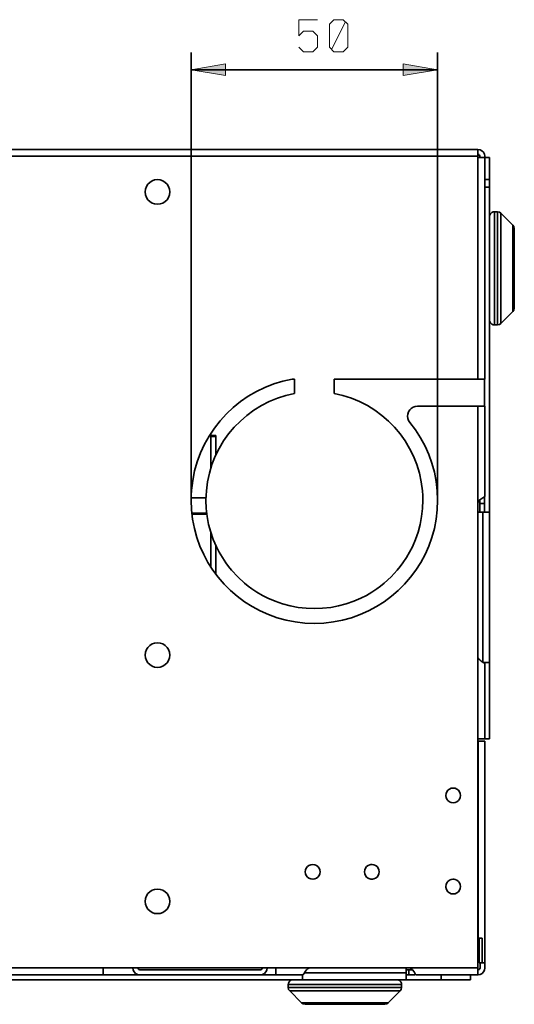
# Model space of a CAD drawing. Extents: x 61 to 563, y 12 to 364.
# Drawn here: x 360 to 410, y 162 to 262 of the extents above; entities that cross this region are included whole.
import ezdxf

# ---------------------------------------------------------------- set-up
doc = ezdxf.new("R2010")
doc.units = 0

msp = doc.modelspace()

# ---------------------------------------------------------------- linework, layer by layer
at = {"color": 7, "lineweight": 35}
for p, q in [((376.938324, 212.765503), (376.938324, 258.212524)), ((401.938354, 212.764114), (401.938354, 258.212524)), ((376.938324, 256.462524), (401.938354, 256.462524)), ((406.019684, 248.377289), (186.019684, 248.379196)), ((406.019684, 248.377289), (406.019653, 247.677292)), ((406.019653, 247.677292), (186.019669, 247.679199)), ((406.019653, 247.550629), (406.01947, 225.050629)), ((406.019653, 247.677292), (406.019653, 247.550629)), ((406.019653, 247.550629), (406.719666, 247.550629)), ((406.219666, 247.550629), (406.219666, 247.677292)), ((406.719666, 247.550629), (406.719482, 225.050629)), ((406.719666, 247.585342), (406.719666, 247.677277)), ((407.219666, 247.550613), (406.719666, 247.550629)), ((407.219666, 247.550613), (407.219666, 245.321716)), ((373.752869, 245.278961), (373.519653, 245.300919)), ((406.719666, 245.321716), (406.884613, 245.321716)), ((406.884613, 245.321716), (407.219666, 245.321716)), ((407.205139, 244.943863), (407.193542, 244.550613)), ((407.219666, 245.321716), (407.205139, 244.943863)), ((407.219177, 188.550613), (407.219666, 245.321716)), ((406.719666, 244.550629), (407.193542, 244.550613)), ((407.193542, 244.550613), (407.193237, 211.550613)), ((407.719543, 230.551483), (407.719604, 242.051483)), ((408.012512, 242.051483), (407.719604, 242.051483)), ((408.012512, 242.051483), (408.012421, 230.551483)), ((408.365967, 230.697922), (408.366089, 241.905029)), ((409.573181, 240.697906), (408.366089, 241.905029)), ((409.573181, 240.697906), (409.57309, 231.905014)), ((409.719543, 232.258575), (409.719604, 240.34436)), ((408.365967, 230.697922), (409.57309, 231.905014)), ((407.719543, 230.551483), (408.012421, 230.551483)), ((387.438416, 225.050797), (387.198486, 225.064087)), ((387.438416, 223.58284), (387.438416, 225.050797)), ((391.438416, 225.050751), (391.438416, 223.582809)), ((406.01947, 225.050629), (391.438416, 225.050751)), ((406.719482, 225.050629), (406.01947, 225.050629)), ((406.712006, 225.050629), (406.711975, 222.300629)), ((399.896576, 222.30069), (406.01947, 222.300629)), ((406.01947, 222.300629), (406.019348, 212.425812)), ((406.01947, 222.300629), (406.719452, 222.300629)), ((406.719452, 222.300629), (406.71936, 213.154633)), ((378.944427, 219.356384), (378.842712, 219.356384)), ((378.944427, 219.446075), (378.898804, 219.446075)), ((378.944427, 219.356384), (378.944397, 216.012833)), ((378.944427, 219.446075), (378.944427, 219.356384)), ((379.444427, 219.321075), (378.944427, 219.321075)), ((379.444427, 219.231384), (378.944427, 219.231384)), ((379.444397, 217.326477), (379.444427, 219.231384)), ((379.444427, 219.231384), (379.444427, 219.321075)), ((378.454529, 213.006393), (376.953552, 213.006409)), ((401.924133, 213.347748), (401.927307, 212.451752)), ((406.209656, 212.800766), (406.41568, 212.95607)), ((406.41568, 212.95607), (406.61853, 213.075226)), ((406.711914, 213.075226), (406.61853, 213.075226)), ((406.711914, 213.145676), (406.711914, 211.550629)), ((406.019348, 212.425812), (406.019226, 196.925552)), ((406.023682, 212.532516), (406.019348, 212.425751)), ((406.21936, 212.813339), (406.21936, 212.425812)), ((406.711914, 212.425797), (406.21936, 212.425812)), ((406.21936, 212.425812), (406.21936, 211.550629)), ((378.517578, 211.446075), (377.007996, 211.446091)), ((378.528778, 211.356384), (377.017853, 211.3564)), ((406.519348, 211.550629), (406.019348, 211.550629)), ((406.519226, 196.300629), (406.519348, 211.550629)), ((407.193237, 211.550613), (406.519348, 211.550629)), ((378.944336, 209.466278), (378.944305, 205.972641)), ((379.444305, 205.256271), (379.444336, 208.168549)), ((406.019226, 196.925552), (406.019165, 188.550629)), ((406.577087, 196.300629), (407.193115, 196.300613)), ((406.711761, 196.276123), (406.618408, 196.276123)), ((406.711761, 196.300629), (406.711761, 196.205673)), ((406.719238, 196.196716), (406.719177, 188.550629)), ((407.193115, 196.300613), (407.193054, 188.550613)), ((406.019165, 188.550629), (406.018951, 165.300629)), ((406.719177, 188.550629), (406.019165, 188.550629)), ((406.045837, 188.300629), (406.019165, 188.300629)), ((406.045837, 188.300629), (406.045654, 168.300629)), ((406.745819, 188.300629), (406.045837, 188.300629)), ((406.719177, 188.550629), (407.193054, 188.550613)), ((406.745819, 188.300629), (406.745605, 165.800629)), ((407.193054, 188.550613), (407.219177, 188.550613)), ((403.632751, 183.541992), (403.477051, 183.549469)), ((402.769714, 182.830429), (402.777863, 182.686508)), ((403.63269, 174.291992), (403.476959, 174.299469)), ((402.769623, 173.580429), (402.777771, 173.436508)), ((406.018982, 168.300629), (406.045654, 168.300629)), ((406.045654, 168.300629), (406.447754, 168.300629)), ((406.160492, 165.800629), (406.160522, 168.300629)), ((406.160522, 168.300629), (406.160522, 165.800629)), ((406.447754, 168.300629), (406.447754, 165.800629)), ((368.018951, 165.300949), (214.019135, 165.302292)), ((368.018951, 165.300949), (368.018951, 164.600952)), ((385.518951, 165.300812), (368.018951, 165.300949)), ((383.965637, 165.100815), (371.718933, 165.100922)), ((385.518951, 164.6008), (385.518951, 165.300812)), ((389.01886, 165.300781), (385.518951, 165.300812)), ((399.019135, 165.30069), (389.01886, 165.300781)), ((398.742218, 165.30069), (398.742218, 164.80069)), ((398.742218, 165.100693), (399.019135, 165.100693)), ((406.018951, 165.300629), (399.019135, 165.30069)), ((399.125793, 165.296371), (399.019135, 165.30069)), ((399.019135, 164.600693), (399.019135, 165.100693)), ((399.019135, 165.100693), (399.409058, 165.100677)), ((399.394104, 165.110397), (399.549377, 164.904373)), ((399.549377, 164.904373), (399.668549, 164.701508)), ((406.018951, 165.300629), (406.018951, 164.600632)), ((406.045593, 165.100632), (406.018951, 165.100632)), ((406.160522, 165.800629), (406.447754, 165.800629)), ((406.245605, 165.800629), (406.245605, 165.300629)), ((406.447754, 165.800629), (406.745605, 165.800629)), ((406.745605, 165.800629), (406.745605, 165.300629)), ((208.730713, 164.102341), (388.242188, 164.100784)), ((368.018951, 164.600952), (214.747955, 164.60228)), ((368.018951, 164.600952), (385.518951, 164.6008)), ((388.242188, 164.600784), (385.518951, 164.6008)), ((388.242188, 164.100784), (388.242188, 164.600784)), ((388.242188, 164.100784), (398.742188, 164.100693)), ((388.426392, 164.800781), (398.742218, 164.80069)), ((398.742218, 164.80069), (398.742188, 164.100693)), ((398.742188, 164.600693), (399.65451, 164.600677)), ((398.742188, 164.100693), (402.292114, 164.100662)), ((399.65451, 164.600677), (399.668549, 164.600677)), ((399.668549, 164.600677), (399.668549, 164.701508)), ((406.018951, 164.600632), (399.747955, 164.600677)), ((402.292114, 164.100662), (402.292145, 164.600662)), ((402.292114, 164.100662), (405.292206, 164.100632)), ((405.292206, 164.100632), (405.292206, 164.600632)), ((406.045593, 164.600632), (406.018951, 164.600632)), ((386.792206, 163.6008), (398.292206, 163.600693)), ((386.792206, 163.6008), (386.792206, 163.307907)), ((398.292206, 163.3078), (386.792206, 163.307907)), ((386.93866, 162.954346), (398.145752, 162.954254)), ((386.93866, 162.954346), (388.145752, 161.747223)), ((396.938629, 161.747147), (398.145752, 162.954254)), ((398.292206, 163.3078), (398.292206, 163.600693)), ((396.938629, 161.747147), (388.145752, 161.747223)), ((388.499298, 161.600784), (396.585083, 161.600708))]:
    msp.add_line(p, q, dxfattribs=at)
at = {"color": 7, "lineweight": 13}
for points in [[(389.743256, 261.537537), (387.876587, 261.537537), (387.876587, 259.904205), (388.343231, 260.37088), (389.276581, 260.37088), (389.743256, 259.904205), (389.743256, 258.737549), (389.276581, 258.270874), (388.343231, 258.270874), (387.876587, 258.737549)], [(391.189911, 258.504211), (392.589905, 261.304199)]]:
    msp.add_lwpolyline(points, dxfattribs=at)
for points in [[(392.356567, 261.537537), (391.423248, 261.537537), (390.956573, 261.070862), (390.956573, 258.737549), (391.423248, 258.270874), (392.356567, 258.270874), (392.823242, 258.737549), (392.823242, 261.070862)], [(380.438324, 257.045868), (376.938324, 256.462524), (380.438324, 255.879211)], [(398.438354, 257.045868), (398.438354, 255.879211), (401.938354, 256.462524)]]:
    msp.add_lwpolyline(points, close=True, dxfattribs=at)
at = {"color": 7, "lineweight": 35}
for points in [[(406.219666, 247.677292), (406.192383, 247.778229), (406.120605, 247.849991), (406.019653, 247.877289)], [(406.719666, 247.677292), (406.68399, 247.898544), (406.584595, 248.090698), (406.433105, 248.242233), (406.240936, 248.341599), (406.019684, 248.377289)], [(373.519653, 245.300919), (373.233032, 245.267899), (372.96991, 245.173859), (372.737854, 245.026306), (372.54425, 244.832733), (372.396698, 244.600647), (372.302673, 244.33754), (372.269653, 244.050919)], [(374.769653, 244.050903), (374.736816, 244.337372), (374.643005, 244.600372), (374.495667, 244.832413), (374.302307, 245.026001), (374.070435, 245.173599), (373.807556, 245.267746), (373.521118, 245.300919)], [(372.269653, 244.050919), (372.302673, 243.764313), (372.396667, 243.501205), (372.54425, 243.269104), (372.737823, 243.075531), (372.96991, 242.927963), (373.233032, 242.833923), (373.519623, 242.800919)], [(373.519623, 242.800919), (373.806244, 242.833923), (374.069336, 242.927963), (374.301453, 243.075516), (374.495026, 243.269089), (374.642578, 243.50119), (374.736633, 243.764282), (374.769653, 244.050903)], [(407.719604, 242.051483), (407.561584, 242.025986), (407.424316, 241.955017), (407.316101, 241.846771), (407.245117, 241.709518), (407.219604, 241.551483)], [(408.366089, 241.905029), (408.203857, 242.013412), (408.012512, 242.051483)], [(409.719604, 240.34436), (409.681549, 240.535706), (409.573181, 240.697906)], [(409.57309, 231.905014), (409.681458, 232.06723), (409.719543, 232.258575)], [(407.219543, 231.051483), (407.244995, 230.893448), (407.315979, 230.756195), (407.424225, 230.647949), (407.561462, 230.576965), (407.719543, 230.551483)], [(408.012421, 230.551483), (408.203735, 230.589539), (408.365967, 230.697922)], [(387.198486, 225.064087), (386.239685, 224.851212), (385.310059, 224.566437), (384.41275, 224.212891), (383.550842, 223.793671), (382.727417, 223.311859), (381.945618, 222.770569), (381.208496, 222.172913), (380.519196, 221.521988), (379.880798, 220.820908), (379.296448, 220.072754), (378.769165, 219.280624), (378.302124, 218.447647), (377.898438, 217.57692), (377.561157, 216.671539), (377.293396, 215.734589), (377.098267, 214.769211), (377.028442, 214.273071), (376.978271, 213.770889), (376.948395, 213.270737), (376.938324, 212.765503)], [(378.438324, 212.764313), (378.448303, 213.237671), (378.478058, 213.705917), (378.595154, 214.625488), (378.786316, 215.519806), (379.04837, 216.38562), (379.378082, 217.219742), (379.772217, 218.018936), (380.2276, 218.779984), (380.740906, 219.499634), (381.309021, 220.174698), (381.92865, 220.801941), (382.596619, 221.378143), (383.309631, 221.90007), (384.064575, 222.364502), (384.858124, 222.768219), (385.687073, 223.108002), (386.548279, 223.380615), (387.438416, 223.58284)], [(391.438416, 223.582809), (392.328552, 223.380554), (393.189728, 223.107925), (394.018677, 222.768143), (394.812256, 222.36441), (395.567139, 221.899963), (396.280182, 221.378021), (396.94812, 220.801819), (397.567749, 220.174561), (398.135834, 219.499481), (398.64917, 218.779816), (399.104492, 218.018768), (399.498627, 217.219574), (399.828308, 216.385452), (400.090393, 215.519608), (400.281525, 214.625305), (400.39859, 213.705734), (400.428314, 213.237488), (400.438324, 212.76413)], [(399.896576, 222.30069), (399.670227, 222.274765), (399.459473, 222.200089), (399.271545, 222.081238), (399.113708, 221.922821), (398.993286, 221.729446)], [(398.993286, 221.729446), (398.919617, 221.51384), (398.896729, 221.291367), (398.923492, 221.070602), (398.998932, 220.860062), (399.122009, 220.66832)], [(401.938354, 212.764114), (401.901794, 213.720383), (401.792908, 214.666214), (401.613098, 215.597733), (401.363708, 216.511032), (401.046143, 217.402237), (400.661835, 218.267456), (400.212097, 219.102814), (399.698364, 219.904388), (399.122009, 220.66832)], [(406.61853, 213.075226), (406.703857, 213.131546), (406.71936, 213.154633)], [(376.938324, 212.765503), (376.97583, 211.78862), (377.0867, 210.832306), (377.268188, 209.899323), (377.517456, 208.992462), (377.831726, 208.114487), (378.208282, 207.268173), (378.644287, 206.456329), (379.137024, 205.681702), (379.683655, 204.947098), (380.281433, 204.25528), (380.927551, 203.609024), (381.619232, 203.011124), (382.35376, 202.46434), (383.128265, 201.971481), (383.940002, 201.535294), (384.786255, 201.158569), (385.664185, 200.844101), (386.570984, 200.59465), (387.503937, 200.412994), (388.460205, 200.301926), (389.437073, 200.264221)], [(378.438324, 212.764313), (378.469604, 211.928329), (378.561981, 211.10936), (378.713196, 210.309692), (378.92099, 209.531555), (379.183136, 208.777191), (379.497375, 208.048874), (379.78479, 207.48645), (380.102936, 206.943298), (380.450684, 206.420532), (380.730255, 206.042526), (381.02533, 205.677139), (381.660095, 204.986115), (382.351074, 204.351349), (382.716492, 204.056274), (383.094482, 203.776718), (383.617218, 203.428955), (384.1604, 203.110779), (384.722778, 202.82338), (385.451111, 202.509125), (386.205444, 202.246948), (386.983582, 202.039139), (387.783264, 201.887909), (388.602234, 201.795517), (389.438232, 201.764221)], [(389.437073, 200.264221), (390.413971, 200.301727), (391.3703, 200.412613), (392.303284, 200.59407), (393.210144, 200.843338), (394.088104, 201.157639), (394.934418, 201.534195), (395.746277, 201.970215), (396.520874, 202.462921), (397.255493, 203.009552), (397.947327, 203.607315), (398.593567, 204.253448), (399.191467, 204.945145), (399.738251, 205.679642), (400.23111, 206.454163), (400.667297, 207.26593), (401.044006, 208.112152), (401.35849, 208.990067), (401.607941, 209.896896), (401.789612, 210.829834), (401.900665, 211.786133), (401.938354, 212.763)], [(389.438232, 201.764221), (390.274231, 201.795517), (391.093201, 201.887878), (391.892853, 202.039093), (392.67099, 202.246902), (393.425354, 202.509048), (394.153687, 202.823303), (394.716064, 203.110687), (395.259247, 203.428848), (395.782013, 203.776596), (396.160034, 204.056152), (396.525391, 204.351227), (397.216431, 204.985977), (397.851196, 205.676987), (398.146271, 206.042374), (398.425842, 206.420364), (398.77359, 206.94313), (399.091736, 207.486282), (399.37915, 208.048691), (399.69342, 208.777023), (399.955566, 209.531372), (400.163391, 210.309509), (400.314636, 211.109177), (400.407013, 211.928131), (400.438324, 212.76413)], [(406.019348, 212.425812), (406.058167, 212.598862), (406.171265, 212.762482), (406.209656, 212.800766)], [(373.519226, 198.300919), (373.232635, 198.267899), (372.969543, 198.173859), (372.737427, 198.026306), (372.543854, 197.832733), (372.396301, 197.600647), (372.302246, 197.33754), (372.269226, 197.050919)], [(374.769226, 197.050903), (374.736389, 197.337372), (374.642578, 197.600372), (374.495239, 197.832413), (374.30191, 198.026001), (374.070038, 198.173599), (373.807129, 198.267746), (373.520721, 198.300919)], [(372.269226, 197.050919), (372.302246, 196.764313), (372.396301, 196.501205), (372.543823, 196.269104), (372.737427, 196.075531), (372.969482, 195.927963), (373.232605, 195.833923), (373.519226, 195.800919)], [(373.519226, 195.800919), (373.805847, 195.833923), (374.068939, 195.927963), (374.301025, 196.075516), (374.494629, 196.269089), (374.642181, 196.50119), (374.736206, 196.764282), (374.769226, 197.050903)], [(406.068207, 196.731461), (406.02475, 196.860077), (406.019226, 196.925552)], [(406.209503, 196.550598), (406.128632, 196.638123), (406.068207, 196.731461)], [(406.618408, 196.276123), (406.356079, 196.434402), (406.209503, 196.550598)], [(406.719238, 196.196716), (406.660187, 196.250992), (406.618408, 196.276123)], [(403.519104, 183.550644), (403.319733, 183.523865), (403.140564, 183.448257), (402.98877, 183.330978), (402.871521, 183.179199), (402.795898, 183.000031), (402.769104, 182.800659)], [(404.269104, 182.800644), (404.242432, 182.999924), (404.166992, 183.179016), (404.049866, 183.330795), (403.898254, 183.44809), (403.719238, 183.523758), (403.519989, 183.550644)], [(402.769104, 182.800659), (402.795898, 182.601273), (402.871521, 182.422119), (402.98877, 182.270325), (403.140564, 182.153046), (403.319702, 182.077438), (403.519104, 182.050644)], [(403.519104, 182.050644), (403.718475, 182.077438), (403.897644, 182.153046), (404.049438, 182.270309), (404.166687, 182.422104), (404.24231, 182.601257), (404.269104, 182.800644)], [(389.269043, 175.800766), (389.069672, 175.773987), (388.890503, 175.69838), (388.738708, 175.5811), (388.62146, 175.429321), (388.545837, 175.250153), (388.519043, 175.050781)], [(388.519043, 175.050781), (388.545837, 174.851395), (388.621429, 174.672241), (388.738708, 174.520447), (388.890503, 174.403168), (389.069641, 174.32756), (389.269043, 174.300766)], [(389.269043, 174.300766), (389.468414, 174.32756), (389.647583, 174.403168), (389.799377, 174.520432), (389.916626, 174.672226), (389.992249, 174.851379), (390.019043, 175.050766)], [(390.019043, 175.050766), (389.992371, 175.250046), (389.916931, 175.429153), (389.799805, 175.580917), (389.648193, 175.698212), (389.469177, 175.77388), (389.269897, 175.800766)], [(395.269043, 175.80072), (395.069672, 175.773926), (394.890503, 175.698334), (394.738708, 175.581055), (394.62146, 175.42926), (394.545837, 175.250107), (394.519043, 175.05072)], [(394.519043, 175.05072), (394.545837, 174.851349), (394.621429, 174.67218), (394.738708, 174.520401), (394.890503, 174.403122), (395.069641, 174.327515), (395.269043, 174.30072)], [(395.292725, 175.800354), (395.16098, 175.792816), (395.032593, 175.762314)], [(395.269043, 174.30072), (395.468414, 174.327515), (395.647583, 174.403107), (395.799377, 174.520386), (395.916626, 174.67218), (395.992249, 174.851334), (396.019043, 175.05072)], [(396.019043, 175.05072), (395.992371, 175.25), (395.916931, 175.429092), (395.799805, 175.580872), (395.648193, 175.698166), (395.469177, 175.773834), (395.269897, 175.80072)], [(389.092255, 174.322449), (389.300781, 174.301865), (389.506836, 174.339767)], [(394.966064, 174.364914), (395.169983, 174.307419), (395.381897, 174.309265)], [(403.519043, 174.300644), (403.319641, 174.273865), (403.140503, 174.198257), (402.988708, 174.080978), (402.871429, 173.929199), (402.795837, 173.750031), (402.769043, 173.550659)], [(404.269043, 173.550644), (404.242371, 173.749924), (404.166931, 173.929016), (404.049805, 174.080795), (403.898163, 174.19809), (403.719147, 174.273758), (403.519897, 174.300644)], [(373.519043, 173.300903), (373.232422, 173.267899), (372.969299, 173.173859), (372.737213, 173.026306), (372.54364, 172.832733), (372.396057, 172.600632), (372.302032, 172.33754), (372.269012, 172.050919)], [(374.769012, 172.050903), (374.736023, 172.337509), (374.641968, 172.600616), (374.494415, 172.832718), (374.300842, 173.026291), (374.068726, 173.173859), (373.805634, 173.267899), (373.519043, 173.300903)], [(374.769012, 172.050903), (374.736206, 172.337357), (374.642365, 172.600372), (374.495056, 172.832413), (374.301697, 173.025986), (374.069824, 173.173599), (373.806946, 173.267746), (373.520508, 173.300903)], [(402.769043, 173.550659), (402.795837, 173.351273), (402.871429, 173.172119), (402.988708, 173.020325), (403.140503, 172.903046), (403.319641, 172.827438), (403.519043, 172.800644)], [(403.519043, 172.800644), (403.718384, 172.827438), (403.897583, 172.903046), (404.049347, 173.020309), (404.166626, 173.172104), (404.242249, 173.351257), (404.269043, 173.550644)], [(372.269012, 172.050919), (372.302032, 171.764313), (372.396057, 171.501205), (372.54364, 171.269104), (372.737183, 171.075531), (372.969299, 170.927963), (373.232391, 170.833923), (373.518982, 170.800903)], [(373.518982, 170.800903), (373.805603, 170.833923), (374.068726, 170.927948), (374.300812, 171.075516), (374.494385, 171.269089), (374.641968, 171.501175), (374.735992, 171.764282), (374.769012, 172.050903)], [(371.018951, 165.300934), (371.054626, 165.079681), (371.153992, 164.887512), (371.305542, 164.735992), (371.497681, 164.636612), (371.718933, 164.600922)], [(371.518951, 165.300919), (371.546265, 165.199982), (371.618011, 165.128235), (371.718933, 165.100922)], [(383.965607, 164.600815), (384.186859, 164.636505), (384.379028, 164.73587), (384.530548, 164.887405), (384.629944, 165.079559), (384.665619, 165.300812)], [(383.965637, 165.100815), (384.066559, 165.128128), (384.138306, 165.199875), (384.165619, 165.300812)], [(388.369446, 164.701614), (388.52771, 164.963913), (388.643921, 165.110489)], [(388.643921, 165.110489), (388.731445, 165.19136), (388.824768, 165.251801)], [(388.824768, 165.251801), (388.9534, 165.295258), (389.01886, 165.300781)], [(399.019135, 165.30069), (399.1922, 165.261887), (399.355804, 165.148788), (399.394104, 165.110397)], [(406.045593, 165.100632), (406.146545, 165.12793), (406.218323, 165.199692), (406.245605, 165.300629)], [(406.045593, 164.600632), (406.266846, 164.636322), (406.459015, 164.735687), (406.610535, 164.887207), (406.70993, 165.079376), (406.745605, 165.300629)], [(387.292206, 164.100784), (387.134155, 164.075302), (386.996918, 164.004318), (386.888672, 163.896088), (386.817688, 163.758835), (386.792206, 163.6008)], [(388.290039, 164.600784), (388.344299, 164.659821), (388.369446, 164.701614)], [(398.292206, 163.600693), (398.266724, 163.758743), (398.19574, 163.895996), (398.087494, 164.004227), (397.950256, 164.075211), (397.792206, 164.100693)], [(399.668549, 164.701508), (399.724854, 164.61618), (399.747955, 164.600677)], [(386.792206, 163.307907), (386.830261, 163.116562), (386.93866, 162.954346)], [(398.145752, 162.954254), (398.25415, 163.116455), (398.292206, 163.3078)], [(388.145752, 161.747223), (388.307953, 161.63884), (388.499298, 161.600784)], [(396.585083, 161.600708), (396.776428, 161.638763), (396.938629, 161.747147)]]:
    msp.add_lwpolyline(points, dxfattribs=at)
at = {"color": 7, "lineweight": 5}
for points in [[(380.438324, 257.045868), (376.938324, 256.462524), (380.438324, 255.879211)], [(398.438354, 257.045868), (398.438354, 255.879211), (401.938354, 256.462524)]]:
    msp.add_solid(points, dxfattribs=at)

doc.saveas('drawing.dxf')
